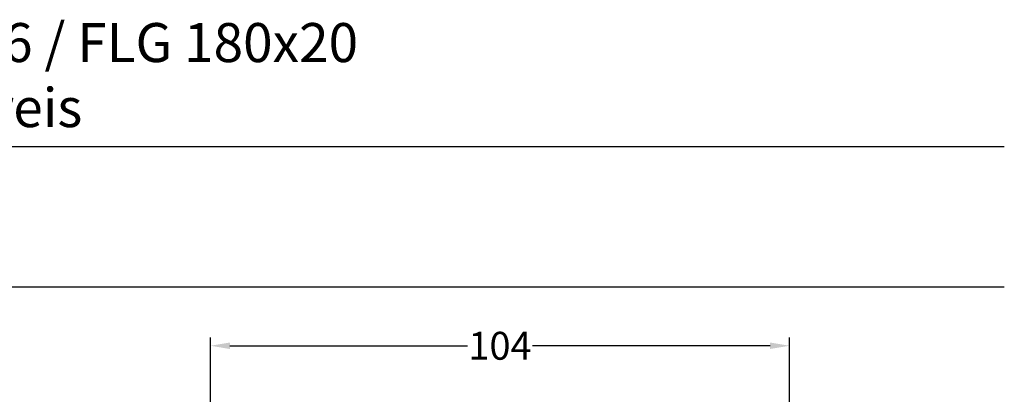
# Model space of a CAD drawing. Units: millimetres. Extents: x -5508 to -4147, y 9003 to 9518.
# Drawn here: x -4665 to -4488, y 9134 to 9201 of the extents above; entities that cross this region are included whole.
import ezdxf

# ---------------------------------------------------------------- set-up
doc = ezdxf.new("R2010")
doc.units = ezdxf.units.MM
doc.layers.add('Bemaßung', color=1, linetype='Continuous')
doc.layers.add('Text', color=7, linetype='Continuous')
doc.styles.add('arialn', font='ARIALN.TTF')
doc.styles.get("Standard").update_dxf_attribs({"font": 'arial.ttf'})
doc.dimstyles.new('Bemaßung klein', dxfattribs={"dimtxt": 5, "dimasz": 3.5, "dimexe": 1.5, "dimexo": 0, "dimgap": 1.5, "dimtad": 0, "dimtih": 1, "dimtoh": 1, "dimdsep": 46, "dimtxsty": 'arialn', "dimcen": 0, "dimclrd": 256, "dimclre": 256, "dimclrt": 256, "dimadec": 0, "dimazin": 0, "dimtfac": 1, "dimtmove": 0, "dimatfit": 3, "dimfxl": 1, "dimtolj": 1, "dimarcsym": 0})

# ---------------------------------------------------------------- blocks, each defined once
blk = doc.blocks.new('*D99')
at = {"layer": 'Bemaßung', "lineweight": -2, "transparency": 16777216}
for p, q in [((-4630.718935204705, 9113.250780045462), (-4630.718935204705, 9144.331791955105)), ((-4627.218935204705, 9142.831791955105), (-4584.548744208798, 9142.831791955105)), ((-4530.218935204705, 9142.831791955105), (-4572.889126200613, 9142.831791955105)), ((-4526.718935204705, 9113.250780045462), (-4526.718935204705, 9144.331791955105))]:
    blk.add_line(p, q, dxfattribs=at)
at = {"layer": 'Bemaßung', "transparency": 16777216}
for points in [[(-4627.218935204705, 9143.415125288439), (-4627.218935204705, 9142.24845862177), (-4630.718935204705, 9142.831791955105)], [(-4530.218935204705, 9143.415125288439), (-4530.218935204705, 9142.24845862177), (-4526.718935204705, 9142.831791955105)]]:
    blk.add_solid(points, dxfattribs=at)
at = {"layer": 'Defpoints', "color": 0, "transparency": 16777216}
for p in [(-4630.718935204705, 9142.831791955105), (-4630.718935204705, 9113.250780045462), (-4526.718935204705, 9113.250780045462)]:
    blk.add_point(p, dxfattribs=at)
at = {"layer": 'Bemaßung', "transparency": 16777216, "insert": (-4578.718935204705, 9142.831791955105), "char_height": 5, "attachment_point": 5, "style": 'arialn'}
blk.add_mtext('\\A1;104', dxfattribs=at)

msp = doc.modelspace()

# ---------------------------------------------------------------- linework, layer by layer
at = {"linetype": 'ByBlock'}
for p, q in [((-4828.156766908083, 9178.582995643275), (-4488.156766908083, 9178.582995643275)), ((-4828.156766908083, 9153.372995643276), (-4488.156766908083, 9153.372995643276))]:
    msp.add_line(p, q, dxfattribs=at)

# ---------------------------------------------------------------- texts
at = {"layer": 'Text', "insert": (-4719.765352379045, 9200.720598977976), "char_height": 7, "width": 151.7883894493516, "attachment_point": 1}
msp.add_mtext('Stulp 180x66 / FLG 180x20\\Pgegen Aufpreis', dxfattribs=at)

# ---------------------------------------------------------------- dimensions: what is measured, and where the dimension line sits
at = {"layer": 'Bemaßung', "color": 254, "true_color": 0xdbdbdc}
dim = msp.add_linear_dim(base=(-4630.718935204705, 9142.831791955105), p1=(-4526.718935204705, 9113.250780045462), p2=(-4630.718935204705, 9113.250780045462), dimstyle='Bemaßung klein', dxfattribs=at)
dim.commit()
dim.dimension.update_dxf_attribs({"geometry": '*D99', "text_midpoint": (-4578.718935204705, 9142.831791955105)})

doc.saveas('drawing.dxf')
